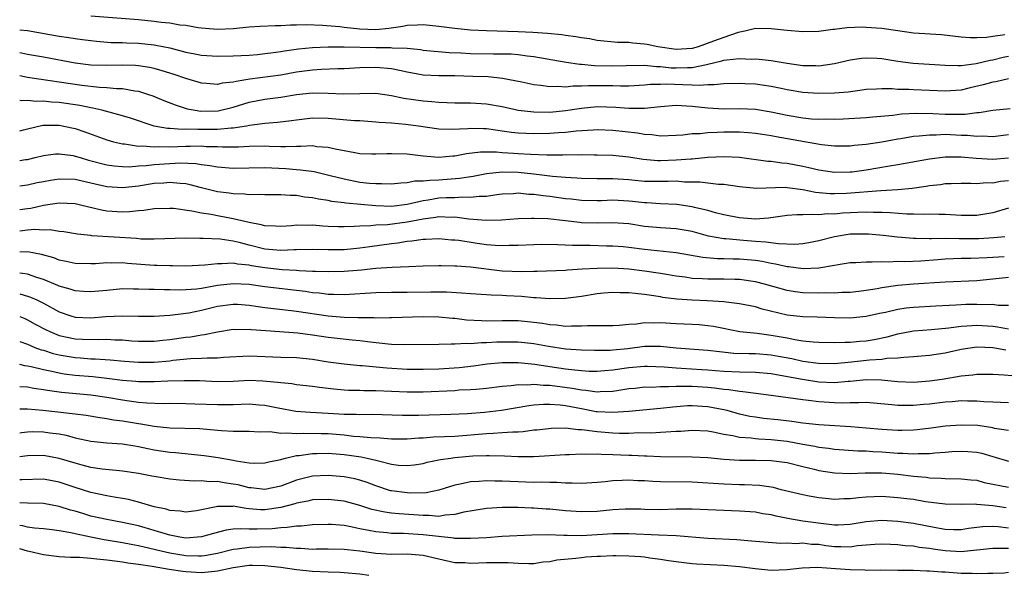
# Model space of a CAD drawing. Units: inches. Extents: x 2631000 to 2634000, y 1503000 to 1506000.
# Drawn here: x 2631000 to 2631124, y 1504084 to 1504154 of the extents above; entities that cross this region are included whole.
import ezdxf

# ---------------------------------------------------------------- set-up
doc = ezdxf.new("R2010")
doc.units = ezdxf.units.IN
doc.header["$MEASUREMENT"] = 0
doc.layers.add('LD26311503_2ft', color=4, linetype='Continuous')

msp = doc.modelspace()

# ---------------------------------------------------------------- linework, layer by layer
at = {"layer": 'LD26311503_2ft'}
for points, elevation in [([(2631124.54, 1504152.54), (2631123, 1504152.34), (2631122.21, 1504152.21), (2631121, 1504152.15), (2631120.15, 1504152.15), (2631119, 1504152.24), (2631116.52, 1504152.52), (2631113, 1504152.74), (2631111, 1504153.02), (2631109, 1504153.32), (2631107, 1504153.48), (2631106.51, 1504153.49), (2631104.58, 1504153.42), (2631103, 1504153.21), (2631102.8, 1504153.2), (2631101, 1504152.96), (2631099, 1504152.9), (2631097, 1504153.07), (2631095, 1504153.31), (2631093, 1504153.33), (2631091.68, 1504153), (2631090.82, 1504152.82), (2631089, 1504152.21), (2631087.72, 1504151.72), (2631085.75, 1504151), (2631085, 1504150.79), (2631083, 1504150.66), (2631080.68, 1504151), (2631079.31, 1504151.31), (2631079, 1504151.37), (2631077.49, 1504151.49), (2631077, 1504151.56), (2631075.57, 1504151.57), (2631073, 1504151.82), (2631072.02, 1504152.02), (2631071, 1504152.14), (2631070.29, 1504152.29), (2631069, 1504152.43), (2631068.52, 1504152.52), (2631066.71, 1504152.71), (2631064.85, 1504152.85), (2631063, 1504152.92), (2631059, 1504153.02), (2631057, 1504153.13), (2631055, 1504153.33), (2631053, 1504153.6), (2631051, 1504153.81), (2631050.26, 1504153.74), (2631049, 1504153.71), (2631048.43, 1504153.57), (2631046.67, 1504153.33), (2631045, 1504153.17), (2631043, 1504153.24), (2631041, 1504153.45), (2631040.47, 1504153.53), (2631038.27, 1504153.73), (2631036.2, 1504153.8), (2631035, 1504153.75), (2631034.23, 1504153.77), (2631033, 1504153.68), (2631032.31, 1504153.69), (2631030.4, 1504153.6), (2631029, 1504153.49), (2631027, 1504153.3), (2631025, 1504153.22), (2631023, 1504153.37), (2631022.57, 1504153.43), (2631021, 1504153.7), (2631020.23, 1504153.77), (2631019, 1504153.99), (2631017.9, 1504154.1), (2631017, 1504154.24), (2631015, 1504154.45), (2631009, 1504154.89)], 9356), ([(2631000, 1504153.18), (2631001, 1504153.07), (2631005, 1504152.35), (2631006.2, 1504152.2), (2631007, 1504152.05), (2631007.94, 1504151.94), (2631009, 1504151.8), (2631009.72, 1504151.72), (2631011.58, 1504151.58), (2631013, 1504151.55), (2631013.51, 1504151.51), (2631015, 1504151.47), (2631017, 1504151.25), (2631017.22, 1504151.22), (2631019, 1504150.87), (2631021, 1504150.36), (2631022.15, 1504150.15), (2631023, 1504149.97), (2631025, 1504149.82), (2631027, 1504149.86), (2631029, 1504149.98), (2631030.06, 1504150.06), (2631031, 1504150.16), (2631031.73, 1504150.27), (2631033, 1504150.41), (2631033.49, 1504150.51), (2631035.24, 1504150.76), (2631037, 1504150.95), (2631039, 1504151.01), (2631041, 1504151.01), (2631045, 1504150.93), (2631046.92, 1504150.92), (2631047.1, 1504150.9), (2631049, 1504150.83), (2631050.67, 1504150.67), (2631051, 1504150.61), (2631054.3, 1504150.3), (2631055.75, 1504150.25), (2631057, 1504150.17), (2631059.88, 1504150.12), (2631061, 1504150.14), (2631062.12, 1504150.12), (2631063, 1504150.04), (2631064.13, 1504149.87), (2631065, 1504149.79), (2631069.07, 1504149.07), (2631070.82, 1504148.82), (2631071, 1504148.82), (2631072.66, 1504148.66), (2631075, 1504148.6), (2631076.66, 1504148.66), (2631079, 1504148.69), (2631080.52, 1504148.52), (2631081, 1504148.52), (2631082.37, 1504148.37), (2631083, 1504148.35), (2631084.41, 1504148.41), (2631085, 1504148.41), (2631086.8, 1504148.8), (2631087, 1504148.82), (2631088.77, 1504149.23), (2631089, 1504149.31), (2631089.39, 1504149.39), (2631091, 1504149.53), (2631092.53, 1504149.47), (2631093, 1504149.5), (2631093.47, 1504149.47), (2631095, 1504149.29), (2631097, 1504148.95), (2631099, 1504148.67), (2631100.66, 1504148.66), (2631101, 1504148.63), (2631103, 1504148.9), (2631105, 1504149.36), (2631106.42, 1504149.58), (2631107, 1504149.64), (2631108.41, 1504149.59), (2631109, 1504149.54), (2631111, 1504149.2), (2631112.95, 1504148.95), (2631117, 1504148.69), (2631118.65, 1504148.65), (2631119, 1504148.67), (2631120.91, 1504148.91), (2631122.67, 1504149.33), (2631123, 1504149.37), (2631124.31, 1504149.69), (2631125, 1504149.84)], 9354), ([(2631125, 1504146.98), (2631123.4, 1504146.6), (2631123, 1504146.56), (2631121.8, 1504146.2), (2631120.17, 1504145.83), (2631119, 1504145.53), (2631117, 1504145.39), (2631115, 1504145.5), (2631113, 1504145.57), (2631112.39, 1504145.61), (2631111, 1504145.63), (2631110.31, 1504145.69), (2631109, 1504145.7), (2631108.32, 1504145.68), (2631107, 1504145.6), (2631106.48, 1504145.52), (2631104.71, 1504145.29), (2631103, 1504145.16), (2631101, 1504145.13), (2631099, 1504145.25), (2631097, 1504145.58), (2631096.27, 1504145.73), (2631095, 1504146.02), (2631093.84, 1504146.16), (2631093, 1504146.28), (2631091.65, 1504146.35), (2631091, 1504146.36), (2631089, 1504146.33), (2631087.8, 1504146.2), (2631087, 1504146.23), (2631085.88, 1504146.12), (2631085, 1504146.18), (2631083.81, 1504146.19), (2631081.72, 1504146.28), (2631081, 1504146.25), (2631079.76, 1504146.24), (2631079, 1504146.15), (2631077, 1504146.06), (2631075.96, 1504146.04), (2631075, 1504146.07), (2631071.9, 1504146.1), (2631071, 1504146.03), (2631069.96, 1504146.04), (2631069, 1504145.92), (2631068.01, 1504145.99), (2631067, 1504145.95), (2631065.87, 1504146.13), (2631065, 1504146.21), (2631063.47, 1504146.53), (2631061.02, 1504147.02), (2631059.21, 1504147.21), (2631057.28, 1504147.28), (2631055, 1504147.33), (2631053, 1504147.33), (2631051, 1504147.43), (2631049, 1504147.81), (2631048.03, 1504148.03), (2631047, 1504148.22), (2631045, 1504148.4), (2631043, 1504148.36), (2631041, 1504148.24), (2631040.23, 1504148.23), (2631038.14, 1504148.14), (2631037, 1504148.07), (2631035, 1504147.8), (2631033, 1504147.45), (2631029.08, 1504146.92), (2631027.35, 1504146.65), (2631027, 1504146.55), (2631025.59, 1504146.41), (2631025, 1504146.26), (2631023.61, 1504146.39), (2631023, 1504146.41), (2631021, 1504147.01), (2631019.52, 1504147.52), (2631018, 1504148), (2631017, 1504148.26), (2631016.4, 1504148.4), (2631015, 1504148.61), (2631014.64, 1504148.64), (2631013, 1504148.69), (2631011, 1504148.66), (2631009, 1504148.71), (2631007, 1504148.93), (2631003, 1504149.72), (2631001, 1504150.06), (2631000.21, 1504150.21), (2631000, 1504150.25)], 9352), ([(2631000, 1504147.37), (2631001, 1504147.19), (2631007.85, 1504146.15), (2631010.1, 1504145.9), (2631011, 1504145.88), (2631012.25, 1504145.75), (2631013, 1504145.75), (2631014.54, 1504145.46), (2631015, 1504145.41), (2631016.3, 1504145), (2631016.82, 1504144.82), (2631018.23, 1504144.23), (2631019.67, 1504143.67), (2631021.19, 1504143.19), (2631022.2, 1504143), (2631022.89, 1504142.89), (2631025.07, 1504142.93), (2631027, 1504143.4), (2631029, 1504144), (2631031, 1504144.38), (2631033, 1504144.65), (2631035, 1504144.97), (2631037, 1504145.18), (2631039, 1504145.17), (2631040.91, 1504145.09), (2631043, 1504145.13), (2631045, 1504145.14), (2631047, 1504144.88), (2631048.54, 1504144.54), (2631051, 1504144.17), (2631052.1, 1504144.1), (2631053, 1504144), (2631053.98, 1504143.98), (2631055, 1504143.93), (2631057, 1504143.92), (2631059, 1504143.81), (2631061, 1504143.45), (2631063.02, 1504143.02), (2631065, 1504142.81), (2631067, 1504142.77), (2631069, 1504142.95), (2631071, 1504143.26), (2631073, 1504143.45), (2631075.38, 1504143.38), (2631077, 1504143.26), (2631077.27, 1504143.27), (2631079, 1504143.28), (2631081, 1504143.49), (2631083, 1504143.62), (2631085, 1504143.51), (2631087, 1504143.31), (2631089, 1504143.19), (2631091, 1504143.21), (2631093, 1504143.14), (2631095, 1504142.8), (2631097, 1504142.36), (2631099, 1504142.03), (2631100.08, 1504141.92), (2631101, 1504141.87), (2631101.89, 1504141.89), (2631103, 1504141.87), (2631104.09, 1504141.91), (2631107, 1504142.08), (2631107.83, 1504142.17), (2631110.37, 1504142.37), (2631111.47, 1504142.53), (2631113.38, 1504142.62), (2631115.43, 1504142.57), (2631117, 1504142.49), (2631118.52, 1504142.52), (2631119.51, 1504142.49), (2631121, 1504142.71), (2631121.27, 1504142.73), (2631123, 1504143.01), (2631125.2, 1504143.2)], 9350), ([(2631125, 1504139.88), (2631123, 1504139.64), (2631121.7, 1504139.7), (2631121, 1504139.67), (2631119.81, 1504139.81), (2631119, 1504139.82), (2631117, 1504139.91), (2631115.85, 1504139.85), (2631115, 1504139.86), (2631113.7, 1504139.7), (2631113, 1504139.67), (2631111.38, 1504139.38), (2631111, 1504139.33), (2631109, 1504138.96), (2631107, 1504138.66), (2631105.47, 1504138.53), (2631105, 1504138.46), (2631103, 1504138.46), (2631101.37, 1504138.63), (2631095.62, 1504139.62), (2631095, 1504139.75), (2631093.91, 1504139.91), (2631093, 1504140.07), (2631092.15, 1504140.15), (2631091, 1504140.23), (2631089, 1504140.22), (2631088.17, 1504140.17), (2631087, 1504140.15), (2631086.03, 1504140.03), (2631085, 1504140), (2631083.84, 1504139.84), (2631083, 1504139.79), (2631081, 1504139.73), (2631079.89, 1504139.89), (2631079, 1504139.92), (2631078.1, 1504140.1), (2631075, 1504140.43), (2631073, 1504140.51), (2631072.49, 1504140.49), (2631070.34, 1504140.34), (2631069, 1504140.17), (2631068.13, 1504140.13), (2631067, 1504140.04), (2631065, 1504140.01), (2631064.04, 1504140.04), (2631063, 1504140.1), (2631062.19, 1504140.19), (2631061, 1504140.36), (2631060.43, 1504140.43), (2631059, 1504140.64), (2631058.63, 1504140.63), (2631057, 1504140.67), (2631056.63, 1504140.63), (2631054.55, 1504140.55), (2631053, 1504140.62), (2631050.4, 1504141), (2631048.79, 1504141.21), (2631047, 1504141.35), (2631045.45, 1504141.45), (2631045, 1504141.5), (2631043, 1504141.64), (2631042.34, 1504141.66), (2631039, 1504141.94), (2631037, 1504141.98), (2631035, 1504141.76), (2631034.34, 1504141.66), (2631032.57, 1504141.43), (2631031, 1504141.32), (2631029.07, 1504141.07), (2631028.69, 1504141), (2631027, 1504140.73), (2631026.73, 1504140.73), (2631025, 1504140.56), (2631024.57, 1504140.57), (2631022.54, 1504140.54), (2631021, 1504140.6), (2631020.58, 1504140.58), (2631019, 1504140.7), (2631018.7, 1504140.7), (2631016.99, 1504140.99), (2631014, 1504142), (2631013, 1504142.31), (2631010.38, 1504143), (2631009.26, 1504143.26), (2631009, 1504143.29), (2631007.59, 1504143.59), (2631005, 1504143.99), (2631004.02, 1504144.02), (2631003, 1504144.14), (2631002.1, 1504144.1), (2631001, 1504144.21), (2631000.19, 1504144.19), (2631000, 1504144.22)], 9348), ([(2631000, 1504140.39), (2631000.5, 1504140.5), (2631001, 1504140.64), (2631002.91, 1504141.09), (2631005, 1504141.11), (2631005.59, 1504141), (2631007, 1504140.68), (2631008.25, 1504140.25), (2631011, 1504139.24), (2631011.87, 1504139), (2631013, 1504138.74), (2631013.26, 1504138.74), (2631015, 1504138.46), (2631015.51, 1504138.49), (2631017, 1504138.35), (2631017.61, 1504138.39), (2631019, 1504138.38), (2631021, 1504138.46), (2631021.55, 1504138.45), (2631023, 1504138.48), (2631023.57, 1504138.43), (2631025, 1504138.39), (2631025.65, 1504138.35), (2631027, 1504138.35), (2631027.64, 1504138.36), (2631029, 1504138.44), (2631031, 1504138.48), (2631031.55, 1504138.45), (2631033, 1504138.43), (2631033.59, 1504138.41), (2631035, 1504138.47), (2631035.56, 1504138.44), (2631037, 1504138.52), (2631037.57, 1504138.43), (2631039, 1504138.34), (2631039.89, 1504138.11), (2631041, 1504137.91), (2631042.36, 1504137.64), (2631043, 1504137.54), (2631044.5, 1504137.5), (2631045, 1504137.47), (2631046.46, 1504137.54), (2631047, 1504137.54), (2631049, 1504137.47), (2631051, 1504137.23), (2631053, 1504137.08), (2631054.76, 1504137.24), (2631055, 1504137.25), (2631056.47, 1504137.53), (2631058.27, 1504137.73), (2631059, 1504137.74), (2631060.26, 1504137.74), (2631061, 1504137.67), (2631062.42, 1504137.58), (2631063, 1504137.53), (2631064.58, 1504137.42), (2631066.64, 1504137.36), (2631068.64, 1504137.36), (2631069, 1504137.38), (2631070.63, 1504137.37), (2631071, 1504137.39), (2631072.64, 1504137.36), (2631073, 1504137.37), (2631075, 1504137.32), (2631077, 1504137.1), (2631078.8, 1504136.8), (2631080.65, 1504136.65), (2631081, 1504136.65), (2631083, 1504136.71), (2631084.86, 1504136.86), (2631085, 1504136.86), (2631087, 1504137.05), (2631089, 1504137.15), (2631091, 1504137.05), (2631094.57, 1504136.57), (2631095, 1504136.54), (2631096.34, 1504136.34), (2631097, 1504136.3), (2631099, 1504135.92), (2631099.76, 1504135.76), (2631101, 1504135.45), (2631103, 1504135.15), (2631105, 1504135.19), (2631105.22, 1504135.22), (2631107, 1504135.47), (2631109.97, 1504135.97), (2631111, 1504136.12), (2631115, 1504136.86), (2631117, 1504137.1), (2631119, 1504137.11), (2631120.93, 1504136.93), (2631123, 1504136.82), (2631125, 1504136.98)], 9346), ([(2631000, 1504136.62), (2631000.75, 1504136.75), (2631001, 1504136.78), (2631001.94, 1504137), (2631003, 1504137.29), (2631004.53, 1504137.47), (2631005, 1504137.5), (2631006.74, 1504137.26), (2631007, 1504137.2), (2631007.64, 1504137), (2631008.7, 1504136.7), (2631011, 1504136.09), (2631011.96, 1504135.96), (2631013, 1504135.87), (2631013.85, 1504135.85), (2631015, 1504135.95), (2631015.99, 1504135.99), (2631017, 1504136.13), (2631019, 1504136.27), (2631020.33, 1504136.33), (2631022.26, 1504136.26), (2631023, 1504136.13), (2631024.02, 1504136.02), (2631025, 1504135.82), (2631027, 1504135.67), (2631031, 1504135.76), (2631033.64, 1504135.64), (2631035, 1504135.51), (2631035.48, 1504135.48), (2631037.23, 1504135.23), (2631039.24, 1504134.76), (2631041, 1504134.3), (2631043, 1504133.91), (2631044.24, 1504133.76), (2631045, 1504133.72), (2631045.74, 1504133.74), (2631047, 1504133.69), (2631048.18, 1504133.82), (2631049, 1504133.84), (2631049.95, 1504134.05), (2631051, 1504134.06), (2631051.83, 1504134.17), (2631053, 1504134.2), (2631055.61, 1504134.39), (2631057.33, 1504134.67), (2631059, 1504134.99), (2631061, 1504135.19), (2631063, 1504135.16), (2631065, 1504134.95), (2631067.35, 1504134.65), (2631069, 1504134.52), (2631070.45, 1504134.45), (2631071, 1504134.4), (2631073, 1504134.36), (2631073.63, 1504134.37), (2631075, 1504134.36), (2631077, 1504134.23), (2631079, 1504134.04), (2631081.99, 1504134.01), (2631083, 1504134.05), (2631084.04, 1504133.96), (2631085.96, 1504133.96), (2631088.35, 1504133.65), (2631089, 1504133.63), (2631091, 1504133.33), (2631093.13, 1504133.13), (2631096.75, 1504133.25), (2631097, 1504133.24), (2631099, 1504132.97), (2631100.62, 1504132.62), (2631102.45, 1504132.45), (2631103, 1504132.45), (2631104.5, 1504132.5), (2631108.85, 1504132.85), (2631111, 1504132.98), (2631112.84, 1504133.16), (2631114.59, 1504133.41), (2631115, 1504133.49), (2631116.38, 1504133.62), (2631117, 1504133.71), (2631117.75, 1504133.75), (2631119, 1504133.76), (2631120.23, 1504133.77), (2631121, 1504133.74), (2631122.16, 1504133.84), (2631123, 1504133.83), (2631123.99, 1504134.01), (2631125, 1504134.1)], 9344), ([(2631125, 1504130.59), (2631123, 1504130.03), (2631121, 1504129.7), (2631119, 1504129.67), (2631117, 1504129.8), (2631116.21, 1504129.79), (2631115, 1504129.84), (2631114.2, 1504129.8), (2631113, 1504129.85), (2631112.15, 1504129.85), (2631110.03, 1504130.03), (2631109, 1504130.06), (2631107.94, 1504130.06), (2631107, 1504130.11), (2631105.94, 1504130.06), (2631105, 1504130.04), (2631104.02, 1504129.98), (2631103, 1504129.87), (2631102.12, 1504129.88), (2631101, 1504129.75), (2631100.17, 1504129.83), (2631099, 1504129.75), (2631098.22, 1504129.78), (2631097, 1504129.67), (2631094.64, 1504129.36), (2631093, 1504129.23), (2631091, 1504129.37), (2631089.66, 1504129.66), (2631089, 1504129.78), (2631087.97, 1504130.03), (2631087, 1504130.31), (2631085.29, 1504130.71), (2631085, 1504130.79), (2631083.09, 1504131.09), (2631081, 1504131.17), (2631079.28, 1504131.28), (2631079, 1504131.28), (2631077.47, 1504131.47), (2631077, 1504131.51), (2631075, 1504131.61), (2631073.54, 1504131.54), (2631073, 1504131.53), (2631071, 1504131.56), (2631069.73, 1504131.73), (2631069, 1504131.79), (2631067, 1504132.09), (2631066.17, 1504132.17), (2631065, 1504132.36), (2631064.36, 1504132.36), (2631063, 1504132.5), (2631062.44, 1504132.44), (2631061, 1504132.37), (2631060.3, 1504132.3), (2631059, 1504132.1), (2631058.1, 1504132.1), (2631057, 1504131.95), (2631056.01, 1504132.01), (2631055, 1504131.93), (2631053.91, 1504131.91), (2631053, 1504131.86), (2631051.63, 1504131.63), (2631051, 1504131.55), (2631049, 1504131.06), (2631047, 1504130.84), (2631045, 1504130.91), (2631041.24, 1504131.24), (2631041, 1504131.29), (2631039.47, 1504131.47), (2631039, 1504131.58), (2631037.76, 1504131.76), (2631037, 1504131.93), (2631036.02, 1504132.02), (2631035, 1504132.2), (2631034.2, 1504132.2), (2631033, 1504132.3), (2631031, 1504132.3), (2631030.35, 1504132.35), (2631029, 1504132.31), (2631028.4, 1504132.4), (2631027, 1504132.41), (2631026.5, 1504132.5), (2631025, 1504132.69), (2631023, 1504133.19), (2631021.57, 1504133.57), (2631021, 1504133.68), (2631020.28, 1504133.72), (2631019, 1504133.87), (2631018.21, 1504133.79), (2631017, 1504133.73), (2631015, 1504133.41), (2631013, 1504133.17), (2631011, 1504133.3), (2631009, 1504133.77), (2631007, 1504134.22), (2631005, 1504134.29), (2631003.88, 1504134.12), (2631003, 1504133.96), (2631002.2, 1504133.8), (2631001, 1504133.5), (2631000, 1504133.41)], 9342), ([(2631124.55, 1504127), (2631123.15, 1504126.85), (2631121.25, 1504126.75), (2631118.74, 1504126.74), (2631117, 1504126.77), (2631115.25, 1504126.75), (2631115, 1504126.73), (2631113.22, 1504126.78), (2631113, 1504126.78), (2631110.95, 1504126.95), (2631109.14, 1504127.14), (2631107.31, 1504127.31), (2631107, 1504127.33), (2631105, 1504127.31), (2631103, 1504127), (2631101, 1504126.47), (2631099.77, 1504126.23), (2631099, 1504126.1), (2631097.97, 1504126.03), (2631095.92, 1504126.08), (2631094.33, 1504126.33), (2631093, 1504126.4), (2631091.49, 1504126.51), (2631089.27, 1504126.73), (2631089, 1504126.74), (2631087.08, 1504127.08), (2631085, 1504127.64), (2631083, 1504128.01), (2631081, 1504128.12), (2631079, 1504128.3), (2631077, 1504128.62), (2631075, 1504128.77), (2631073, 1504128.71), (2631071, 1504128.76), (2631070.78, 1504128.78), (2631069, 1504129), (2631066.75, 1504129.25), (2631065, 1504129.32), (2631064.68, 1504129.32), (2631063, 1504129.27), (2631060.92, 1504129.08), (2631058.96, 1504129.04), (2631056.76, 1504129.24), (2631055, 1504129.46), (2631054.55, 1504129.45), (2631053, 1504129.51), (2631052.57, 1504129.43), (2631051, 1504129.24), (2631049, 1504128.83), (2631046.51, 1504128.51), (2631045, 1504128.46), (2631044.39, 1504128.39), (2631043, 1504128.35), (2631042.29, 1504128.29), (2631041, 1504128.25), (2631040.26, 1504128.26), (2631039, 1504128.31), (2631038.34, 1504128.34), (2631037, 1504128.44), (2631036.42, 1504128.42), (2631035, 1504128.44), (2631034.38, 1504128.38), (2631033, 1504128.28), (2631032.33, 1504128.33), (2631031, 1504128.36), (2631030.51, 1504128.51), (2631029, 1504128.78), (2631027, 1504129.26), (2631025, 1504129.63), (2631024.2, 1504129.8), (2631023, 1504129.97), (2631021.76, 1504130.24), (2631019.45, 1504130.55), (2631019, 1504130.58), (2631017, 1504130.53), (2631015.68, 1504130.32), (2631015, 1504130.28), (2631013.86, 1504130.15), (2631013, 1504130.12), (2631011, 1504130.25), (2631010.35, 1504130.35), (2631007.68, 1504131), (2631007, 1504131.15), (2631005, 1504131.23), (2631003, 1504130.93), (2631001.42, 1504130.58), (2631001, 1504130.54), (2631000, 1504130.4)], 9340), ([(2631124.47, 1504124.47), (2631122.32, 1504124.32), (2631120.24, 1504124.24), (2631119, 1504124.23), (2631117, 1504124.15), (2631116.07, 1504124.07), (2631113.92, 1504123.92), (2631111.84, 1504123.84), (2631111, 1504123.87), (2631109.79, 1504123.79), (2631109, 1504123.83), (2631107.75, 1504123.76), (2631107, 1504123.8), (2631105.71, 1504123.71), (2631105, 1504123.7), (2631103.46, 1504123.46), (2631103, 1504123.37), (2631101, 1504123.02), (2631099.06, 1504122.94), (2631097.18, 1504123.18), (2631097, 1504123.19), (2631095.54, 1504123.54), (2631095, 1504123.62), (2631093.87, 1504123.87), (2631093, 1504124), (2631091, 1504124.18), (2631090.18, 1504124.18), (2631089, 1504124.21), (2631088.21, 1504124.21), (2631086.35, 1504124.35), (2631082.98, 1504124.98), (2631079, 1504125.38), (2631077, 1504125.64), (2631076.3, 1504125.7), (2631075, 1504125.8), (2631074.19, 1504125.81), (2631072.13, 1504125.87), (2631069.88, 1504125.88), (2631068.01, 1504125.98), (2631066, 1504126), (2631065, 1504125.99), (2631063, 1504125.9), (2631061.89, 1504125.89), (2631061, 1504125.85), (2631060.12, 1504125.88), (2631059, 1504125.99), (2631057.85, 1504126.15), (2631055.5, 1504126.5), (2631055, 1504126.56), (2631054.58, 1504126.58), (2631053, 1504126.73), (2631051.34, 1504126.66), (2631051, 1504126.66), (2631049.57, 1504126.43), (2631049, 1504126.39), (2631047.81, 1504126.19), (2631047, 1504126.09), (2631044.28, 1504125.72), (2631043, 1504125.54), (2631041, 1504125.34), (2631039, 1504125.32), (2631037, 1504125.39), (2631035, 1504125.34), (2631034.68, 1504125.32), (2631033, 1504125.26), (2631031, 1504125.44), (2631029, 1504125.92), (2631027.74, 1504126.26), (2631027, 1504126.42), (2631025.33, 1504126.67), (2631023.21, 1504126.79), (2631022.77, 1504126.77), (2631021, 1504126.8), (2631017, 1504126.67), (2631015.3, 1504126.7), (2631014.76, 1504126.76), (2631009.13, 1504127.13), (2631009, 1504127.16), (2631007.31, 1504127.31), (2631005.6, 1504127.6), (2631005, 1504127.66), (2631003.86, 1504127.86), (2631003, 1504127.84), (2631001.91, 1504127.91), (2631001, 1504127.83), (2631000, 1504127.71)], 9338), ([(2631125, 1504121.83), (2631123, 1504121.62), (2631121, 1504121.43), (2631117, 1504121.27), (2631113, 1504120.98), (2631111, 1504120.81), (2631109, 1504120.52), (2631108.4, 1504120.4), (2631107, 1504120.18), (2631106.06, 1504120.06), (2631105, 1504119.95), (2631103.93, 1504119.93), (2631103, 1504119.87), (2631101.9, 1504119.9), (2631101, 1504119.87), (2631099, 1504119.92), (2631098.03, 1504120.03), (2631097, 1504120.18), (2631094.14, 1504121), (2631093, 1504121.31), (2631091, 1504121.59), (2631090.41, 1504121.59), (2631089, 1504121.63), (2631087, 1504121.62), (2631086.32, 1504121.68), (2631085, 1504121.73), (2631084.12, 1504121.88), (2631083, 1504122.03), (2631081, 1504122.36), (2631079, 1504122.66), (2631077, 1504122.9), (2631075, 1504123.01), (2631073.01, 1504122.99), (2631071.11, 1504122.89), (2631069.23, 1504122.77), (2631069, 1504122.74), (2631065.4, 1504122.6), (2631065, 1504122.59), (2631063.46, 1504122.54), (2631061, 1504122.65), (2631057, 1504123.16), (2631055.26, 1504123.26), (2631055, 1504123.29), (2631053.3, 1504123.3), (2631053, 1504123.32), (2631051, 1504123.28), (2631049.21, 1504123.21), (2631047.1, 1504123.1), (2631045, 1504122.96), (2631043.22, 1504122.78), (2631041, 1504122.59), (2631039, 1504122.55), (2631037.41, 1504122.59), (2631037, 1504122.62), (2631035.31, 1504122.69), (2631035, 1504122.72), (2631033.18, 1504122.82), (2631031, 1504123.06), (2631029.31, 1504123.31), (2631029, 1504123.38), (2631027.52, 1504123.52), (2631027, 1504123.64), (2631025.56, 1504123.55), (2631025, 1504123.59), (2631023.39, 1504123.39), (2631021, 1504123.29), (2631019.32, 1504123.32), (2631019, 1504123.31), (2631017.36, 1504123.36), (2631017, 1504123.35), (2631013.61, 1504123.61), (2631013, 1504123.68), (2631011.65, 1504123.65), (2631011, 1504123.68), (2631009.57, 1504123.57), (2631009, 1504123.55), (2631007, 1504123.62), (2631005.88, 1504123.88), (2631005, 1504124.05), (2631004.31, 1504124.31), (2631002.76, 1504124.76), (2631001, 1504125.1), (2631000, 1504125.06)], 9336), ([(2631125, 1504118.32), (2631123.68, 1504118.32), (2631123, 1504118.41), (2631121.6, 1504118.4), (2631121, 1504118.44), (2631119.59, 1504118.41), (2631119, 1504118.39), (2631118.33, 1504118.33), (2631115.79, 1504118.21), (2631113, 1504118.04), (2631112.05, 1504117.95), (2631111, 1504117.79), (2631109.43, 1504117.43), (2631108.71, 1504117.29), (2631107, 1504116.9), (2631105, 1504116.69), (2631103, 1504116.73), (2631100.83, 1504116.83), (2631099, 1504116.87), (2631097, 1504117.08), (2631093.85, 1504117.85), (2631093, 1504118.13), (2631091, 1504118.51), (2631089.29, 1504118.71), (2631089, 1504118.76), (2631086.9, 1504118.9), (2631085, 1504118.97), (2631083.09, 1504119.09), (2631081.32, 1504119.32), (2631081, 1504119.38), (2631079.59, 1504119.59), (2631079, 1504119.7), (2631077.81, 1504119.81), (2631077, 1504119.92), (2631075.92, 1504119.92), (2631075, 1504119.96), (2631073.84, 1504119.84), (2631073, 1504119.77), (2631071, 1504119.45), (2631069, 1504119.19), (2631067, 1504119.14), (2631065.28, 1504119.28), (2631065, 1504119.28), (2631063.45, 1504119.45), (2631061.53, 1504119.53), (2631061, 1504119.57), (2631059.59, 1504119.59), (2631059, 1504119.64), (2631057, 1504119.77), (2631055.87, 1504119.87), (2631053.97, 1504119.97), (2631051.98, 1504119.98), (2631049, 1504119.93), (2631047, 1504119.94), (2631045, 1504119.92), (2631041, 1504119.64), (2631039.69, 1504119.69), (2631039, 1504119.69), (2631037.86, 1504119.86), (2631037, 1504119.92), (2631036.08, 1504120.08), (2631031, 1504120.68), (2631029, 1504120.94), (2631027, 1504121.05), (2631025, 1504120.82), (2631023, 1504120.45), (2631022.36, 1504120.36), (2631021, 1504120.26), (2631020.23, 1504120.23), (2631019, 1504120.27), (2631018.26, 1504120.26), (2631017, 1504120.31), (2631016.32, 1504120.32), (2631015, 1504120.38), (2631014.37, 1504120.37), (2631013, 1504120.39), (2631011, 1504120.21), (2631009, 1504120.01), (2631008.08, 1504120.08), (2631007, 1504120.15), (2631006.37, 1504120.37), (2631005, 1504120.75), (2631004.83, 1504120.83), (2631003, 1504121.58), (2631002.17, 1504121.83), (2631001, 1504122.25), (2631000.36, 1504122.36), (2631000, 1504122.37)], 9334), ([(2631000, 1504119.78), (2631001, 1504119.5), (2631001.37, 1504119.37), (2631002.16, 1504119), (2631003, 1504118.58), (2631005, 1504117.5), (2631006.45, 1504117), (2631007, 1504116.83), (2631009, 1504116.74), (2631010.9, 1504116.9), (2631013, 1504117.01), (2631015, 1504116.95), (2631017, 1504116.93), (2631019, 1504117.06), (2631020.7, 1504117.3), (2631021, 1504117.31), (2631021.37, 1504117.37), (2631023, 1504117.7), (2631025, 1504118.2), (2631027, 1504118.48), (2631027.54, 1504118.46), (2631029, 1504118.34), (2631030.16, 1504118.16), (2631031, 1504118.05), (2631034.32, 1504117.68), (2631035, 1504117.59), (2631039, 1504116.98), (2631041, 1504116.81), (2631042.79, 1504116.79), (2631043, 1504116.77), (2631044.78, 1504116.78), (2631045, 1504116.76), (2631046.78, 1504116.78), (2631047, 1504116.77), (2631051, 1504116.91), (2631053, 1504116.86), (2631054.7, 1504116.7), (2631055, 1504116.68), (2631056.5, 1504116.5), (2631058.39, 1504116.39), (2631059, 1504116.38), (2631061, 1504116.42), (2631063, 1504116.41), (2631065, 1504116.21), (2631066.08, 1504116.08), (2631067, 1504115.91), (2631067.87, 1504115.87), (2631069, 1504115.7), (2631069.74, 1504115.74), (2631071, 1504115.71), (2631071.77, 1504115.77), (2631073, 1504115.75), (2631073.78, 1504115.78), (2631075, 1504115.75), (2631075.8, 1504115.8), (2631077, 1504115.95), (2631077.99, 1504115.99), (2631079, 1504116.15), (2631080.11, 1504116.11), (2631081, 1504116.14), (2631083, 1504116.03), (2631085, 1504115.95), (2631085.89, 1504115.89), (2631087, 1504115.79), (2631087.69, 1504115.69), (2631091.02, 1504115.02), (2631093.21, 1504114.79), (2631095, 1504114.56), (2631097, 1504114.2), (2631098, 1504114), (2631099, 1504113.85), (2631100.3, 1504113.7), (2631101, 1504113.65), (2631103, 1504113.6), (2631104.34, 1504113.66), (2631105, 1504113.66), (2631106.22, 1504113.78), (2631107, 1504113.84), (2631108, 1504114), (2631109.67, 1504114.33), (2631111, 1504114.7), (2631113, 1504115.08), (2631115.26, 1504115.26), (2631117.46, 1504115.46), (2631119, 1504115.68), (2631119.71, 1504115.71), (2631121, 1504115.82), (2631123, 1504115.67), (2631123.6, 1504115.6), (2631125, 1504115.35)], 9332), ([(2631000, 1504116.92), (2631000.65, 1504116.65), (2631001, 1504116.49), (2631001.95, 1504115.95), (2631003.26, 1504115.26), (2631003.79, 1504115), (2631005, 1504114.51), (2631007, 1504114.08), (2631007.96, 1504114.04), (2631010, 1504114), (2631011, 1504114.05), (2631012.03, 1504113.97), (2631013, 1504113.95), (2631014.16, 1504113.84), (2631015, 1504113.78), (2631017, 1504113.77), (2631018.1, 1504113.9), (2631019, 1504113.99), (2631021, 1504114.29), (2631021.65, 1504114.35), (2631023, 1504114.6), (2631023.37, 1504114.63), (2631025, 1504114.97), (2631027, 1504115.29), (2631027.27, 1504115.27), (2631029, 1504115.31), (2631029.27, 1504115.27), (2631031.12, 1504115.12), (2631035.17, 1504114.83), (2631037, 1504114.6), (2631039, 1504114.3), (2631042.04, 1504113.96), (2631043, 1504113.87), (2631044.31, 1504113.69), (2631046.56, 1504113.44), (2631047, 1504113.42), (2631048.65, 1504113.35), (2631053, 1504113.41), (2631054.55, 1504113.45), (2631055, 1504113.43), (2631056.47, 1504113.53), (2631057, 1504113.5), (2631058.38, 1504113.62), (2631059, 1504113.61), (2631060.31, 1504113.69), (2631061, 1504113.71), (2631063, 1504113.71), (2631065, 1504113.51), (2631066.85, 1504113.15), (2631069, 1504112.8), (2631071, 1504112.68), (2631072.65, 1504112.65), (2631074.65, 1504112.65), (2631075, 1504112.68), (2631076.88, 1504112.88), (2631079, 1504113.17), (2631081, 1504113.16), (2631083, 1504112.94), (2631087, 1504112.64), (2631088.47, 1504112.47), (2631090.29, 1504112.29), (2631092.21, 1504112.21), (2631093, 1504112.21), (2631095, 1504112.06), (2631095.91, 1504111.91), (2631097.59, 1504111.59), (2631099, 1504111.27), (2631100.96, 1504111), (2631103, 1504110.96), (2631105.16, 1504111.16), (2631107.42, 1504111.42), (2631109, 1504111.51), (2631109.62, 1504111.62), (2631111, 1504111.66), (2631111.78, 1504111.78), (2631113, 1504111.84), (2631115, 1504112.03), (2631117, 1504112.33), (2631119, 1504112.78), (2631121, 1504113.07), (2631123, 1504112.98), (2631124.68, 1504112.68)], 9330), ([(2631000, 1504113.75), (2631001, 1504113.39), (2631001.93, 1504113), (2631002.7, 1504112.7), (2631003, 1504112.63), (2631004.23, 1504112.23), (2631005, 1504112.05), (2631007, 1504111.71), (2631007.68, 1504111.68), (2631009, 1504111.57), (2631009.56, 1504111.56), (2631011.43, 1504111.43), (2631013.26, 1504111.26), (2631015, 1504111.12), (2631017, 1504111.13), (2631019, 1504111.32), (2631019.37, 1504111.37), (2631021.59, 1504111.59), (2631023, 1504111.64), (2631023.7, 1504111.7), (2631025, 1504111.7), (2631025.78, 1504111.78), (2631029, 1504111.94), (2631033, 1504111.77), (2631035, 1504111.73), (2631037, 1504111.52), (2631039, 1504111.19), (2631041, 1504110.92), (2631043, 1504110.73), (2631043.29, 1504110.71), (2631046.4, 1504110.4), (2631049, 1504110.25), (2631051, 1504110.23), (2631053, 1504110.29), (2631055.54, 1504110.46), (2631057.35, 1504110.65), (2631059.1, 1504110.9), (2631061, 1504111.09), (2631063, 1504111.09), (2631065.14, 1504110.86), (2631067, 1504110.57), (2631069, 1504110.28), (2631070.18, 1504110.18), (2631071, 1504110.06), (2631071.99, 1504110.01), (2631073, 1504110), (2631073.91, 1504110.09), (2631075, 1504110.17), (2631077, 1504110.46), (2631079, 1504110.64), (2631079.36, 1504110.64), (2631081.45, 1504110.55), (2631083, 1504110.4), (2631083.61, 1504110.39), (2631086.21, 1504110.21), (2631087, 1504110.15), (2631087.94, 1504110.06), (2631089, 1504109.98), (2631091, 1504109.89), (2631093, 1504109.85), (2631095, 1504109.68), (2631096.59, 1504109.41), (2631098.97, 1504108.97), (2631101, 1504108.66), (2631103, 1504108.56), (2631104.72, 1504108.72), (2631105, 1504108.73), (2631107, 1504108.95), (2631108.9, 1504108.9), (2631111, 1504108.7), (2631113, 1504108.62), (2631115, 1504108.76), (2631116.6, 1504109), (2631119, 1504109.4), (2631120.47, 1504109.53), (2631121, 1504109.62), (2631123, 1504109.63), (2631124.45, 1504109.55), (2631125.43, 1504109.43)], 9328), ([(2631125, 1504105.99), (2631123.98, 1504106.02), (2631123, 1504106.07), (2631121.89, 1504106.11), (2631121, 1504106.19), (2631119.81, 1504106.19), (2631119, 1504106.23), (2631117.87, 1504106.13), (2631117, 1504106.08), (2631115, 1504105.82), (2631114.24, 1504105.76), (2631113, 1504105.63), (2631112.34, 1504105.66), (2631111, 1504105.65), (2631110.26, 1504105.74), (2631107, 1504106.02), (2631106.03, 1504105.97), (2631105, 1504106), (2631104.04, 1504105.96), (2631103, 1504105.98), (2631101, 1504106.11), (2631099.71, 1504106.29), (2631099, 1504106.35), (2631094.37, 1504107), (2631091.4, 1504107.4), (2631091, 1504107.41), (2631089.63, 1504107.63), (2631089, 1504107.67), (2631087.84, 1504107.84), (2631087, 1504107.93), (2631085, 1504108.07), (2631084.04, 1504108.04), (2631083, 1504108.07), (2631082, 1504108), (2631081, 1504108.01), (2631079.94, 1504107.94), (2631079, 1504107.95), (2631077.82, 1504107.82), (2631077, 1504107.74), (2631075, 1504107.44), (2631073.37, 1504107.37), (2631073, 1504107.33), (2631071.55, 1504107.55), (2631071, 1504107.57), (2631069.82, 1504107.82), (2631067, 1504108.2), (2631066.2, 1504108.2), (2631065, 1504108.31), (2631064.24, 1504108.24), (2631063, 1504108.27), (2631062.13, 1504108.13), (2631061, 1504108.05), (2631059, 1504107.78), (2631057.69, 1504107.69), (2631057, 1504107.62), (2631055.57, 1504107.57), (2631055, 1504107.52), (2631051, 1504107.35), (2631049, 1504107.33), (2631045, 1504107.52), (2631043.52, 1504107.52), (2631043, 1504107.55), (2631041.56, 1504107.56), (2631041, 1504107.59), (2631039.7, 1504107.7), (2631037.91, 1504107.91), (2631037, 1504108.06), (2631035, 1504108.28), (2631034.39, 1504108.39), (2631033, 1504108.5), (2631032.57, 1504108.57), (2631030.74, 1504108.74), (2631029, 1504108.8), (2631027, 1504108.7), (2631025, 1504108.66), (2631022.75, 1504108.75), (2631020.79, 1504108.79), (2631018.73, 1504108.73), (2631017, 1504108.64), (2631015, 1504108.65), (2631014.68, 1504108.68), (2631013, 1504108.81), (2631011, 1504109.06), (2631009.26, 1504109.26), (2631007, 1504109.45), (2631005.62, 1504109.62), (2631005, 1504109.72), (2631004.05, 1504109.95), (2631003, 1504110.15), (2631001.46, 1504110.54), (2631001, 1504110.63), (2631000.67, 1504110.67), (2631000, 1504110.84)], 9326), ([(2631125, 1504102.48), (2631123.24, 1504102.76), (2631123, 1504102.82), (2631121.1, 1504103.1), (2631119, 1504103.18), (2631117, 1504103.04), (2631115.21, 1504102.79), (2631113.44, 1504102.56), (2631113, 1504102.52), (2631111.53, 1504102.47), (2631111, 1504102.47), (2631109, 1504102.61), (2631107, 1504102.8), (2631105.05, 1504102.95), (2631101, 1504103.19), (2631099, 1504103.41), (2631097.62, 1504103.62), (2631095.83, 1504103.83), (2631094.01, 1504104.01), (2631093, 1504104.16), (2631092.28, 1504104.28), (2631091, 1504104.56), (2631089.43, 1504105), (2631089, 1504105.11), (2631087, 1504105.49), (2631085, 1504105.61), (2631084.41, 1504105.59), (2631082.56, 1504105.44), (2631081, 1504105.27), (2631077, 1504104.89), (2631075, 1504104.75), (2631073, 1504104.85), (2631072.87, 1504104.87), (2631071, 1504105.21), (2631069, 1504105.6), (2631068.31, 1504105.69), (2631067, 1504105.78), (2631066.22, 1504105.78), (2631065, 1504105.69), (2631064.38, 1504105.62), (2631060.9, 1504105), (2631058.76, 1504104.76), (2631056.61, 1504104.61), (2631054.52, 1504104.52), (2631050.4, 1504104.4), (2631049, 1504104.38), (2631048.38, 1504104.38), (2631044.5, 1504104.5), (2631043, 1504104.48), (2631042.52, 1504104.52), (2631041, 1504104.52), (2631039, 1504104.65), (2631036.76, 1504104.76), (2631034.91, 1504104.91), (2631032.68, 1504105.32), (2631031, 1504105.67), (2631030.29, 1504105.71), (2631029, 1504105.81), (2631027, 1504105.74), (2631025, 1504105.72), (2631022.16, 1504105.84), (2631021, 1504105.88), (2631019, 1504105.89), (2631018.13, 1504105.87), (2631016.06, 1504105.94), (2631015, 1504106.04), (2631013.82, 1504106.18), (2631013, 1504106.31), (2631011, 1504106.66), (2631009, 1504106.95), (2631005.28, 1504107.28), (2631003.53, 1504107.53), (2631003, 1504107.63), (2631001.8, 1504107.8), (2631001, 1504107.96), (2631000.01, 1504108), (2631000, 1504108.01)], 9324), ([(2631000, 1504105.21), (2631001, 1504105.23), (2631002.93, 1504105.07), (2631004.84, 1504104.84), (2631006.64, 1504104.64), (2631007, 1504104.59), (2631008.42, 1504104.42), (2631010.12, 1504104.12), (2631011, 1504104), (2631011.84, 1504103.84), (2631013, 1504103.69), (2631015, 1504103.37), (2631015.33, 1504103.33), (2631017, 1504103.03), (2631019, 1504102.81), (2631022.73, 1504102.73), (2631025.53, 1504102.47), (2631027, 1504102.41), (2631027.61, 1504102.39), (2631029, 1504102.41), (2631030.32, 1504102.32), (2631031.65, 1504102.35), (2631033, 1504102.16), (2631033.79, 1504102.21), (2631035, 1504102.1), (2631035.85, 1504102.15), (2631038.1, 1504102.1), (2631039, 1504102.1), (2631041, 1504101.94), (2631042.21, 1504101.79), (2631043, 1504101.74), (2631044.4, 1504101.6), (2631045.57, 1504101.57), (2631047, 1504101.43), (2631049, 1504101.42), (2631050.45, 1504101.55), (2631051, 1504101.57), (2631052.33, 1504101.67), (2631053.71, 1504101.71), (2631055, 1504101.79), (2631059, 1504102.12), (2631059.87, 1504102.13), (2631061, 1504102.22), (2631062.34, 1504102.34), (2631063, 1504102.34), (2631063.64, 1504102.36), (2631065, 1504102.56), (2631065.41, 1504102.59), (2631067.2, 1504102.8), (2631069, 1504102.82), (2631070.61, 1504102.61), (2631071, 1504102.61), (2631071.41, 1504102.59), (2631073, 1504102.35), (2631075, 1504102.2), (2631075.84, 1504102.16), (2631077, 1504102.16), (2631078.22, 1504102.22), (2631079.79, 1504102.21), (2631081, 1504102.28), (2631081.7, 1504102.3), (2631083, 1504102.41), (2631083.58, 1504102.42), (2631085, 1504102.53), (2631087, 1504102.43), (2631087.68, 1504102.32), (2631089, 1504102.04), (2631090.15, 1504101.85), (2631091, 1504101.64), (2631092.46, 1504101.54), (2631093, 1504101.46), (2631093.42, 1504101.42), (2631095, 1504101.37), (2631097, 1504101.15), (2631099, 1504100.76), (2631100.5, 1504100.5), (2631101, 1504100.38), (2631102.25, 1504100.25), (2631103, 1504100.13), (2631105.93, 1504099.93), (2631107, 1504099.92), (2631107.84, 1504099.84), (2631109, 1504099.79), (2631111, 1504099.62), (2631111.62, 1504099.62), (2631113, 1504099.53), (2631113.58, 1504099.58), (2631115, 1504099.59), (2631115.67, 1504099.67), (2631117, 1504099.75), (2631117.82, 1504099.82), (2631119, 1504099.88), (2631119.85, 1504099.85), (2631121, 1504099.76), (2631121.62, 1504099.62), (2631123, 1504099.19), (2631125, 1504098.63)], 9322), ([(2631000, 1504102.2), (2631000.23, 1504102.23), (2631001, 1504102.34), (2631001.65, 1504102.35), (2631003, 1504102.32), (2631003.8, 1504102.2), (2631005, 1504102.05), (2631005.89, 1504101.89), (2631007, 1504101.58), (2631009, 1504101.13), (2631011, 1504100.91), (2631013, 1504100.79), (2631014.54, 1504100.54), (2631015, 1504100.48), (2631016.21, 1504100.21), (2631017, 1504100.06), (2631019, 1504099.73), (2631019.69, 1504099.69), (2631023.34, 1504099.34), (2631025.08, 1504099.08), (2631027, 1504098.74), (2631027.35, 1504098.65), (2631029, 1504098.41), (2631029.64, 1504098.36), (2631031, 1504098.38), (2631031.48, 1504098.52), (2631033, 1504098.83), (2631033.12, 1504098.88), (2631033.59, 1504099), (2631035, 1504099.31), (2631035.33, 1504099.33), (2631037, 1504099.58), (2631037.58, 1504099.58), (2631039, 1504099.63), (2631041, 1504099.46), (2631043.16, 1504099.16), (2631043.92, 1504099), (2631045, 1504098.75), (2631045.36, 1504098.64), (2631047, 1504098.24), (2631047.88, 1504098.12), (2631049, 1504098.05), (2631049.85, 1504098.15), (2631051, 1504098.33), (2631051.53, 1504098.47), (2631053.19, 1504098.81), (2631054.51, 1504099), (2631055, 1504099.06), (2631057.27, 1504099.27), (2631059, 1504099.33), (2631059.33, 1504099.33), (2631061.28, 1504099.28), (2631063, 1504099.19), (2631065, 1504099.19), (2631069, 1504099.46), (2631069.47, 1504099.47), (2631071, 1504099.53), (2631071.5, 1504099.5), (2631073, 1504099.53), (2631073.49, 1504099.49), (2631075, 1504099.47), (2631077, 1504099.37), (2631077.37, 1504099.37), (2631079, 1504099.27), (2631079.27, 1504099.27), (2631081, 1504099.2), (2631085, 1504099.16), (2631087, 1504099.06), (2631089, 1504098.88), (2631091, 1504098.75), (2631093, 1504098.74), (2631095, 1504098.7), (2631097, 1504098.42), (2631099, 1504097.92), (2631100.41, 1504097.59), (2631101, 1504097.44), (2631103, 1504097.13), (2631105, 1504097.05), (2631106.88, 1504097.13), (2631109, 1504097.12), (2631111, 1504096.95), (2631113, 1504096.7), (2631114.58, 1504096.58), (2631115, 1504096.52), (2631116.47, 1504096.47), (2631117, 1504096.41), (2631119, 1504096.36), (2631120.24, 1504096.24), (2631121, 1504096.19), (2631121.93, 1504095.93), (2631125, 1504095.31)], 9320), ([(2631124.69, 1504092.69), (2631123, 1504092.96), (2631121, 1504093.14), (2631120.85, 1504093.15), (2631119, 1504093.11), (2631117, 1504093.15), (2631114.52, 1504093.48), (2631113, 1504093.74), (2631112.15, 1504093.85), (2631111, 1504093.99), (2631109, 1504094.13), (2631107, 1504094.06), (2631106.02, 1504093.98), (2631105, 1504093.83), (2631104.17, 1504093.83), (2631103, 1504093.76), (2631101.87, 1504093.87), (2631101, 1504093.97), (2631099.8, 1504094.2), (2631099, 1504094.33), (2631096.28, 1504095), (2631095.27, 1504095.27), (2631093.53, 1504095.53), (2631091.63, 1504095.63), (2631091, 1504095.63), (2631089, 1504095.7), (2631085, 1504095.95), (2631081, 1504096.01), (2631080.05, 1504096.05), (2631079, 1504096.12), (2631078.14, 1504096.14), (2631077, 1504096.22), (2631076.15, 1504096.15), (2631075, 1504096.14), (2631074, 1504096), (2631073, 1504095.91), (2631071, 1504095.79), (2631069.84, 1504095.84), (2631069, 1504095.83), (2631067.9, 1504095.9), (2631067, 1504095.89), (2631065.95, 1504095.95), (2631065, 1504095.93), (2631063.97, 1504095.97), (2631063, 1504095.98), (2631061, 1504096.08), (2631060.08, 1504096.08), (2631059, 1504096.13), (2631058.04, 1504096.04), (2631057, 1504096), (2631055.7, 1504095.7), (2631055, 1504095.58), (2631053, 1504094.93), (2631051.39, 1504094.61), (2631049.44, 1504094.56), (2631049, 1504094.59), (2631047, 1504094.84), (2631046.87, 1504094.87), (2631045, 1504095.5), (2631043.92, 1504095.92), (2631043, 1504096.21), (2631042.37, 1504096.37), (2631041, 1504096.63), (2631039, 1504096.81), (2631037, 1504096.7), (2631035, 1504096.19), (2631033, 1504095.43), (2631031, 1504095.01), (2631029.24, 1504095.24), (2631029, 1504095.25), (2631027.6, 1504095.6), (2631027, 1504095.72), (2631025.85, 1504095.85), (2631025, 1504096.02), (2631024.01, 1504096.01), (2631023, 1504096.12), (2631022.1, 1504096.1), (2631020.22, 1504096.22), (2631019, 1504096.34), (2631017, 1504096.65), (2631016.72, 1504096.72), (2631015, 1504097.04), (2631013, 1504097.35), (2631012.63, 1504097.37), (2631010.41, 1504097.59), (2631009, 1504097.81), (2631007.91, 1504098.09), (2631007, 1504098.34), (2631005, 1504098.96), (2631003, 1504099.33), (2631001, 1504099.28), (2631000, 1504099.15)], 9318), ([(2631125, 1504090.15), (2631123.69, 1504090.31), (2631123, 1504090.35), (2631121.7, 1504090.3), (2631119.92, 1504090.08), (2631119, 1504089.93), (2631118.06, 1504089.94), (2631117, 1504089.98), (2631115.81, 1504090.19), (2631113, 1504090.73), (2631111, 1504090.97), (2631109, 1504091.09), (2631107, 1504090.95), (2631105, 1504090.6), (2631103.48, 1504090.52), (2631103, 1504090.52), (2631101.29, 1504090.71), (2631099, 1504091.03), (2631097.32, 1504091.32), (2631095.64, 1504091.64), (2631095, 1504091.81), (2631093.96, 1504091.96), (2631093, 1504092.14), (2631091, 1504092.3), (2631085, 1504092.53), (2631083, 1504092.52), (2631081, 1504092.47), (2631079, 1504092.5), (2631078.53, 1504092.53), (2631077, 1504092.55), (2631076.54, 1504092.54), (2631075, 1504092.44), (2631073, 1504092.24), (2631071, 1504092.18), (2631069, 1504092.31), (2631067, 1504092.52), (2631066.54, 1504092.54), (2631065, 1504092.68), (2631064.68, 1504092.68), (2631063, 1504092.76), (2631062.74, 1504092.74), (2631061, 1504092.74), (2631059, 1504092.62), (2631056.14, 1504092.14), (2631055, 1504091.85), (2631053.78, 1504091.78), (2631053, 1504091.63), (2631051.75, 1504091.75), (2631051, 1504091.73), (2631049.84, 1504091.84), (2631047.95, 1504091.95), (2631047, 1504092.04), (2631046.14, 1504092.14), (2631044.5, 1504092.5), (2631043, 1504092.99), (2631041, 1504093.54), (2631039, 1504093.78), (2631037, 1504093.71), (2631036.44, 1504093.56), (2631035, 1504093.3), (2631034.78, 1504093.22), (2631033, 1504092.75), (2631031, 1504092.46), (2631030.46, 1504092.46), (2631029, 1504092.6), (2631028.61, 1504092.61), (2631027, 1504092.91), (2631026.89, 1504092.89), (2631025, 1504092.87), (2631024.82, 1504092.82), (2631023, 1504092.46), (2631022.34, 1504092.34), (2631021, 1504092.15), (2631020.27, 1504092.27), (2631019, 1504092.35), (2631018.53, 1504092.53), (2631017, 1504092.84), (2631015, 1504093.42), (2631013.74, 1504093.74), (2631013, 1504093.89), (2631011.94, 1504094.06), (2631011, 1504094.23), (2631009, 1504094.65), (2631007, 1504095.29), (2631005, 1504095.95), (2631003, 1504096.32), (2631000.26, 1504096.26), (2631000, 1504096.24)], 9316), ([(2631125, 1504087.56), (2631123.55, 1504087.55), (2631123, 1504087.58), (2631121, 1504087.34), (2631119, 1504087.14), (2631117, 1504087.25), (2631115.47, 1504087.47), (2631115, 1504087.56), (2631113.71, 1504087.71), (2631113, 1504087.84), (2631111.92, 1504087.92), (2631111, 1504088.03), (2631110.07, 1504088.07), (2631109, 1504088.13), (2631108.08, 1504088.08), (2631105.89, 1504087.89), (2631105, 1504087.75), (2631103.79, 1504087.79), (2631103, 1504087.79), (2631101.91, 1504087.91), (2631101, 1504088.05), (2631100.08, 1504088.08), (2631099, 1504088.22), (2631098.17, 1504088.17), (2631097, 1504088.24), (2631096.21, 1504088.21), (2631093, 1504088.45), (2631092.51, 1504088.51), (2631090.66, 1504088.66), (2631087, 1504088.83), (2631083, 1504089.15), (2631080.76, 1504089.24), (2631077, 1504089.43), (2631075, 1504089.42), (2631073, 1504089.29), (2631071, 1504089.18), (2631069.19, 1504089.19), (2631068.78, 1504089.22), (2631066.72, 1504089.28), (2631064.75, 1504089.25), (2631061, 1504089.07), (2631059, 1504088.93), (2631057, 1504088.82), (2631056.83, 1504088.83), (2631055, 1504088.84), (2631054.87, 1504088.87), (2631052.94, 1504089.06), (2631051, 1504089.31), (2631048.53, 1504089.47), (2631047, 1504089.48), (2631046.46, 1504089.54), (2631045, 1504089.65), (2631044.15, 1504089.85), (2631043, 1504090.06), (2631041.64, 1504090.36), (2631041, 1504090.46), (2631039.41, 1504090.59), (2631039, 1504090.61), (2631037, 1504090.54), (2631035.61, 1504090.39), (2631035, 1504090.39), (2631033.8, 1504090.2), (2631033, 1504090.19), (2631031.93, 1504090.07), (2631030.01, 1504090.01), (2631029, 1504090.02), (2631027.93, 1504090.07), (2631027, 1504089.99), (2631026.11, 1504089.89), (2631024.52, 1504089.48), (2631023, 1504089.02), (2631021, 1504088.89), (2631020.25, 1504089), (2631019, 1504089.23), (2631017, 1504089.86), (2631015, 1504090.45), (2631013, 1504090.87), (2631011, 1504091.21), (2631009, 1504091.67), (2631007.97, 1504091.97), (2631007, 1504092.27), (2631006.42, 1504092.42), (2631005, 1504092.88), (2631003, 1504093.24), (2631001, 1504093.28), (2631000, 1504093.32)], 9314), ([(2631125, 1504084.51), (2631124.46, 1504084.46), (2631123, 1504084.38), (2631122.39, 1504084.39), (2631121, 1504084.34), (2631120.39, 1504084.39), (2631119, 1504084.41), (2631117, 1504084.55), (2631116.55, 1504084.55), (2631115, 1504084.7), (2631114.69, 1504084.69), (2631113, 1504084.76), (2631111, 1504084.77), (2631108.81, 1504084.81), (2631107, 1504084.8), (2631106.82, 1504084.82), (2631105, 1504084.85), (2631103.12, 1504085), (2631100.85, 1504085.15), (2631098.92, 1504085.08), (2631097, 1504084.86), (2631095, 1504084.79), (2631092.97, 1504084.97), (2631091, 1504085.24), (2631089, 1504085.41), (2631085.57, 1504085.57), (2631085, 1504085.61), (2631083, 1504085.86), (2631082, 1504086), (2631081, 1504086.18), (2631079.66, 1504086.34), (2631079, 1504086.45), (2631078.5, 1504086.5), (2631077, 1504086.6), (2631075.38, 1504086.62), (2631075, 1504086.63), (2631073.44, 1504086.56), (2631073, 1504086.56), (2631071.55, 1504086.45), (2631071, 1504086.4), (2631070.29, 1504086.29), (2631067.91, 1504086.09), (2631067, 1504085.87), (2631066.18, 1504085.82), (2631065, 1504085.63), (2631064.38, 1504085.62), (2631063, 1504085.65), (2631061.75, 1504085.75), (2631061, 1504085.75), (2631060.27, 1504085.73), (2631059, 1504085.75), (2631057, 1504085.67), (2631056.27, 1504085.73), (2631055, 1504085.77), (2631053, 1504086.22), (2631051, 1504086.69), (2631049, 1504086.83), (2631047, 1504086.79), (2631045, 1504086.93), (2631043, 1504087.23), (2631041.39, 1504087.38), (2631041, 1504087.45), (2631039, 1504087.46), (2631037.46, 1504087.46), (2631037, 1504087.45), (2631035.56, 1504087.56), (2631035, 1504087.56), (2631033.7, 1504087.7), (2631033, 1504087.7), (2631031.77, 1504087.77), (2631029, 1504087.7), (2631027.49, 1504087.49), (2631027, 1504087.45), (2631025, 1504086.93), (2631023.37, 1504086.63), (2631023, 1504086.59), (2631022.61, 1504086.61), (2631021, 1504086.63), (2631019, 1504086.96), (2631017.35, 1504087.35), (2631017, 1504087.44), (2631015.72, 1504087.72), (2631015, 1504087.92), (2631014.08, 1504088.08), (2631013, 1504088.3), (2631010.66, 1504088.66), (2631008.98, 1504088.98), (2631007, 1504089.4), (2631006.47, 1504089.53), (2631005, 1504089.78), (2631004.09, 1504089.91), (2631003, 1504090.03), (2631001.87, 1504090.13), (2631001, 1504090.27), (2631000.41, 1504090.41), (2631000, 1504090.47)], 9312), ([(2631044.15, 1504084.15), (2631043, 1504084.32), (2631041, 1504084.5), (2631040.52, 1504084.52), (2631039, 1504084.56), (2631037, 1504084.64), (2631035, 1504084.85), (2631033, 1504085.15), (2631031, 1504085.38), (2631029.41, 1504085.41), (2631029, 1504085.4), (2631027, 1504085.11), (2631025, 1504084.68), (2631024.67, 1504084.67), (2631023, 1504084.49), (2631021, 1504084.6), (2631020.63, 1504084.64), (2631018.89, 1504084.89), (2631016.73, 1504085.27), (2631015, 1504085.54), (2631013.69, 1504085.69), (2631013, 1504085.82), (2631012.04, 1504085.96), (2631011, 1504086.07), (2631009.77, 1504086.23), (2631009, 1504086.29), (2631007.58, 1504086.42), (2631006.42, 1504086.42), (2631005, 1504086.52), (2631003, 1504086.75), (2631001.19, 1504087.19), (2631001, 1504087.22), (2631000, 1504087.53)], 9310)]:
    msp.add_lwpolyline(points, dxfattribs=dict(at, elevation=elevation))

doc.saveas('drawing.dxf')
